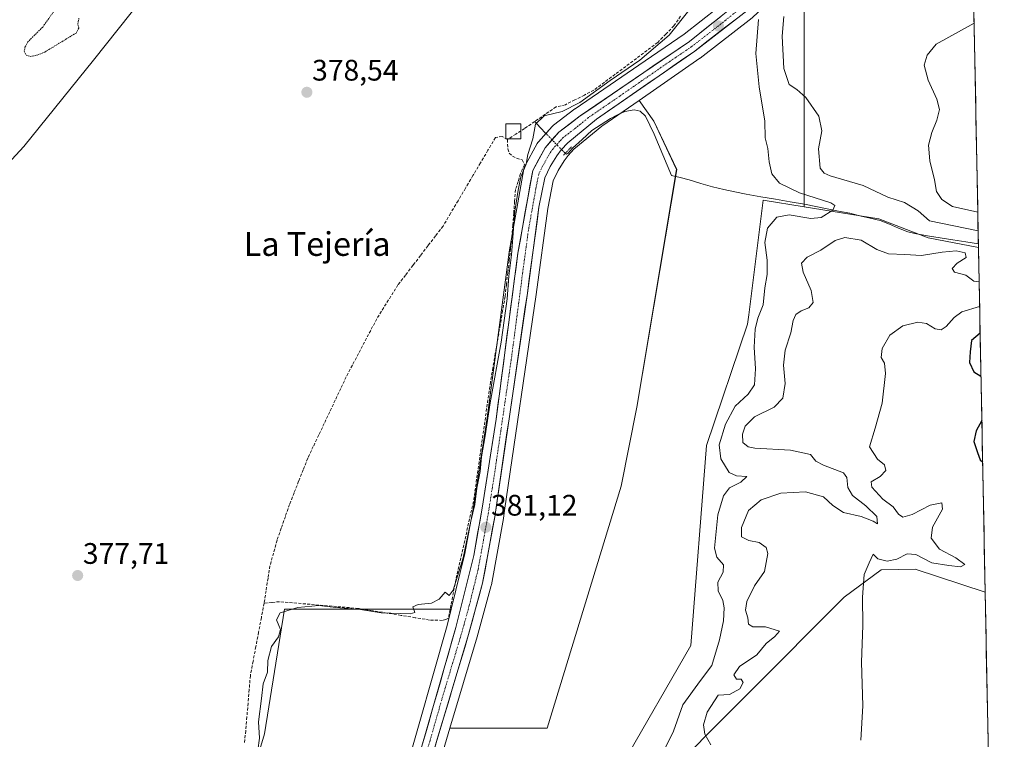
# Model space of a CAD drawing. Units: metres. Extents: x 631710 to 635188, y 4708860 to 4711239.
# Drawn here: x 634850 to 635182, y 4709506 to 4709748 of the extents above; entities that cross this region are included whole.
import ezdxf
from ezdxf.enums import TextEntityAlignment as Align

# ---------------------------------------------------------------- set-up
doc = ezdxf.new("R2010")
doc.units = ezdxf.units.M
doc.header["$MEASUREMENT"] = 0
for name, pattern in [('TRAZO_Y_PUNTO', [1, 0.5, -0.25, 0, -0.25]), ('TRAZOS', [0.75, 0.5, -0.25]), ('TRAZOS2', [0.375, 0.25, -0.125]), ('TRAZOSX2', [1.5, 1, -0.5])]:
    doc.linetypes.add(name, pattern=pattern)
for name, color, linetype, lineweight in [('Arbolado forestal CxS', 92, 'Continuous', 0), ('Carretera de calzada única', 19, 'Continuous', 13), ('Carretera de calzada única Cxs', 19, 'Continuous', 13), ('Carretera de calzada única eje', 19, 'TRAZO_Y_PUNTO', 0), ('Carátula', 7, 'Continuous', 5), ('Corriente artificial lineal', 5, 'TRAZOSX2', 13), ('Corriente natural lineal', 142, 'Continuous', 13), ('Corriente natural lineal oculto', 19, 'TRAZO_Y_PUNTO', 13), ('Cultivos herbáceos CxS', 92, 'Continuous', 0), ('Curva de nivel auxiliar', 36, 'TRAZOS', 0), ('Curva de nivel maestra', 36, 'Continuous', 30), ('Curva de nivel normal', 36, 'Continuous', 0), ('Edificación ligera', 1, 'Continuous', 0), ('Edificación ligera Cxs', 1, 'Continuous', 0), ('Municipio CxS', 142, 'Continuous', 0), ('Núcleo urbano CxS', 19, 'Continuous', 0), ('Puente lineal', 2, 'TRAZOS2', 0), ('Punto de cota en terreno', 7, 'Continuous', 0), ('Rótulo de punto de cota en terreno', 19, 'Continuous', 0), ('Suelo desnudo CxS', 43, 'Continuous', 0), ('Texto cartográfico', 19, 'Continuous', 0)]:
    doc.layers.add(name, color=color, linetype=linetype, lineweight=lineweight)
doc.styles.add('Arial', font='txt', dxfattribs={"height": 0.2})

# ---------------------------------------------------------------- blocks, each defined once
blk = doc.blocks.new('*U157')
at = {"layer": 'Cultivos herbáceos CxS', "color": 92, "linetype": 'Continuous', "lineweight": 0}
for points in [[(634943.53, 4709363.14, 385.4), (634951.29, 4709370.9, 384.86), (634951.47, 4709371.09, 384.86), (634951.77, 4709371.52, 384.85), (634958.15, 4709382.53, 384.53), (634958.37, 4709383, 384.48), (634958.46, 4709383.28, 384.45), (634964.94, 4709408.51, 383.4), (634965.35, 4709409.92, 383.42), (634966.22, 4709412.92, 383.47), (634975.17, 4709443.83, 382.6), (634991.04, 4709495.93, 381.93), (634995.04, 4709509.3, 382.13), (635027.9, 4709509.3, 381.54), (635052.8, 4709590.91, 382.27), (635058.1, 4709617.62, 381.99), (635071.54, 4709697.77, 382.66), (635063.87, 4709714.09, 381.86), (635058.87, 4709721.12, 381.54), (635079.37, 4709735.34, 382.16), (635079.5, 4709735.43, 382.16), (635097.01, 4709749.01, 385.76)], [(635114.54, 4709752.84, 390.97), (635114.54, 4709685.21, 385.16), (635100.7, 4709687.46, 384.09), (635095.83, 4709648.81, 384.85), (635095.43, 4709645.61, 384.95), (635081.65, 4709604.65, 384.19), (635076.27, 4709537.23, 383.96), (635053.32, 4709497.17, 383.72), (635063.58, 4709488.86, 384.09), (635128.01, 4709553.53, 394.64), (635140.51, 4709562.71, 395.64), (635151.94, 4709562.97, 396.64), (635175.57, 4709555.22, 399.44), (635175.61, 4709555.19, 399.45), (635177.58, 4709453.74, 396.03), (635164.17, 4709451.56, 394.23), (635167.26, 4709437.93, 394.85), (635178.19, 4709413.38, 397.19), (635178.36, 4709413.2, 397.2), (635182.06, 4709222.85, 406.29)]]:
    blk.add_polyline3d(points, dxfattribs=at)
blk = doc.blocks.new('*U165')
at = {"layer": 'Arbolado forestal CxS', "color": 92, "linetype": 'Continuous', "lineweight": 0}
blk.add_polyline3d([(634895.8571, 4709761.2391, 378.2447), (634874.8575, 4709734.6975, 378.4414), (634851.3769, 4709705.5557, 378.1966), (634821.5673, 4709673.3839, 378.163)], dxfattribs=at)
blk = doc.blocks.new('*U171')
at = {"layer": 'Arbolado forestal CxS', "color": 92, "linetype": 'Continuous', "lineweight": 0}
for points in [[(635027.9009, 4709509.3015, 381.5441), (634995.0427, 4709509.3017, 382.1291), (635004.2441, 4709540.0501, 381.0216), (635004.2643, 4709540.1205, 381.0204), (635008.9843, 4709557.4205, 381.1737), (635009.0413, 4709557.6707, 381.1697), (635013.1329, 4709580.0599, 381.0015), (635013.1487, 4709580.1575, 380.9999), (635013.5179, 4709582.6915, 380.9642), (635024.1509, 4709655.6733, 380.8358), (635028.0607, 4709684.6563, 380.8645), (635029.9201, 4709694.0017, 380.7019), (635031.5395, 4709697.4241, 380.718), (635033.6241, 4709700.7895, 380.8219), (635034.9059, 4709702.5629, 380.8294), (635036.8811, 4709704.6527, 380.8353), (635046.2809, 4709712.3851, 380.8529), (635058.8721, 4709721.1183, 381.5353), (635063.8655, 4709714.0879, 381.8567), (635071.5445, 4709697.7695, 382.6597), (635058.1043, 4709617.6181, 381.988), (635052.8013, 4709590.9133, 382.2671), (635027.9009, 4709509.3015, 381.5441)], [(634909.0981, 4709363.1993, 386.5947), (634899.9737, 4709368.4367, 387.2517), (634882.3931, 4709400.9277, 379.0163), (634877.4217, 4709399.2007, 378.0273), (634887.0485, 4709415.4135, 378.8413), (634893.8637, 4709425.6359, 378.1592), (634910.9015, 4709434.7225, 379.9578), (634919.9889, 4709465.3899, 380.1361), (634932.4839, 4709507.4157, 380.5698), (634939.2999, 4709549.4413, 380.3469), (634995.5153, 4709549.4409, 380.9289), (634994.1703, 4709543.9713, 380.9359), (634979.8023, 4709493.7683, 381.3735), (634957.1433, 4709419.0545, 382.7988), (634952.0977, 4709402.9679, 383.21), (634952.0509, 4709402.8029, 383.2184), (634948.2145, 4709387.5739, 383.883), (634942.5701, 4709377.8831, 384.4089), (634936.6533, 4709371.7549, 384.9494), (634930.7805, 4709368.2029, 385.4214), (634916.3231, 4709365.0095, 386.3685), (634916.2405, 4709364.9901, 386.3738), (634909.0981, 4709363.1993, 386.5947)]]:
    blk.add_polyline3d(points, close=True, dxfattribs=at)
blk = doc.blocks.new('*U196')
at = {"layer": 'Curva de nivel auxiliar', "color": 36, "linetype": 'TRAZOS', "lineweight": 0}
blk.add_polyline3d([(634863.64, 4709754.23, 377.5), (634857.69, 4709745.88, 377.5), (634852.7, 4709740.9, 377.5), (634851.82, 4709739.3, 377.5), (634851.47, 4709737.73, 377.5), (634852.07, 4709736.4, 377.5), (634853.45, 4709735.95, 377.5), (634855.89, 4709736.4, 377.5), (634858.39, 4709737.44, 377.5), (634868.95, 4709743.87, 377.5), (634869.85, 4709745.56, 377.5), (634869.53, 4709746.96, 377.5), (634869.95, 4709748.99, 377.5)], dxfattribs=at)
blk = doc.blocks.new('*U199')
at = {"layer": 'Curva de nivel normal', "color": 36, "linetype": 'Continuous', "lineweight": 0}
for points in [[(635173.1156, 4709683.4574, 395), (635164.64, 4709685.32, 395), (635161.02, 4709687.66, 395), (635159.23, 4709690.34, 395), (635158.53, 4709694.3, 395), (635156.92, 4709700.79, 395), (635156.53, 4709706.06, 395), (635157.59, 4709710.28, 395), (635159.35, 4709714.43, 395), (635160.16, 4709718.01, 395), (635159.33, 4709721.52, 395), (635156.34, 4709727.99, 395), (635155.07, 4709733.06, 395), (635156, 4709736.43, 395), (635159.1, 4709740.07, 395), (635171.8772, 4709747.2367, 395)], [(635133.62, 4709505.22, 395), (635134.37, 4709516.87, 395), (635133.9, 4709531.5, 395), (635134.31, 4709543.94, 395), (635134.25, 4709553.51, 395), (635134.61, 4709558.06, 395), (635134.75, 4709561.18, 395), (635136.44, 4709565.13, 395), (635137.85, 4709567.99, 395), (635139.35, 4709566.44, 395), (635142.58, 4709565.61, 395), (635145.77, 4709566.28, 395), (635149.25, 4709568.12, 395), (635152.25, 4709567.89, 395), (635157.59, 4709565.11, 395), (635163.3, 4709564.18, 395), (635167.29, 4709563.69, 395), (635168.79, 4709564.52, 395), (635165.68, 4709566.81, 395), (635160.25, 4709569.67, 395), (635157.43, 4709573.37, 395), (635157.82, 4709577.13, 395), (635161.26, 4709583.13, 395), (635161.03, 4709585.33, 395), (635157.02, 4709584.48, 395), (635150.99, 4709581.44, 395), (635147.79, 4709580.43, 395), (635146.39, 4709581.46, 395), (635144.61, 4709583.99, 395), (635141.14, 4709586.55, 395), (635137.4, 4709590.56, 395), (635137.2, 4709592.4, 395), (635140.24, 4709594.22, 395), (635142.15, 4709596.22, 395), (635141.61, 4709598.1, 395), (635139.24, 4709600.04, 395), (635136.56, 4709604.24, 395), (635138.52, 4709610.51, 395), (635140.9, 4709619, 395), (635141.95, 4709629.01, 395), (635141.62, 4709632.49, 395), (635140.55, 4709634.4, 395), (635140.84, 4709637.43, 395), (635143.49, 4709641.91, 395), (635147.86, 4709645.11, 395), (635152.91, 4709646.28, 395), (635155.81, 4709645.86, 395), (635158.73, 4709644.05, 395), (635160.78, 4709643.68, 395), (635162.46, 4709644.78, 395), (635165.15, 4709647.82, 395), (635167.7, 4709649.78, 395), (635173.7338, 4709651.6196, 395)]]:
    blk.add_polyline3d(points, dxfattribs=at)
blk = doc.blocks.new('*U206')
at = {"layer": 'Curva de nivel normal', "color": 36, "linetype": 'Continuous', "lineweight": 0}
blk.add_polyline3d([(634930.27, 4709501.81, 380), (634930.81, 4709505.96, 380), (634930.45, 4709511.38, 380), (634931.51, 4709519.28, 380), (634932.04, 4709524.22, 380), (634933.49, 4709528.16, 380), (634933.6, 4709532.17, 380), (634934.88, 4709536.86, 380), (634937.23, 4709540.06, 380), (634937.87, 4709542.55, 380), (634936.6, 4709545.89, 380), (634937.84, 4709548.2, 380), (634943.72, 4709549.95, 380), (634950.89, 4709550.65, 380), (634956.57, 4709549.95, 380), (634964.9, 4709549.31, 380), (634971.9, 4709548.2, 380), (634981.62, 4709547.88, 380), (634983.24, 4709548.29, 380), (634982.57, 4709550.18, 380), (634984.36, 4709550.97, 380), (634988.88, 4709551.47, 380), (634991.47, 4709552.78, 380), (634993.44, 4709555.23, 380), (634994.84, 4709554.1, 380), (634996.18, 4709555.81, 380), (634999.52, 4709566.76, 380), (635002.13, 4709579.11, 380), (635003.46, 4709584.71, 380), (635004.18, 4709590.23, 380), (635005.26, 4709595.89, 380), (635005.67, 4709600.82, 380), (635006.98, 4709607.96, 380), (635008.62, 4709619.04, 380), (635012.31, 4709639.57, 380), (635014.33, 4709654.12, 380), (635014.92, 4709661.76, 380), (635015.79, 4709669.02, 380), (635016.96, 4709683.7, 380), (635018.07, 4709690.83, 380), (635019, 4709695.32, 380), (635020.78, 4709699.58, 380), (635021.32, 4709702.86, 380), (635023.06, 4709708.12, 380), (635023.96, 4709713.1, 380), (635026.85, 4709715.94, 380), (635032.97, 4709717.36, 380), (635038.9, 4709720.39, 380), (635049.11, 4709727.83, 380), (635059.07, 4709734.73, 380), (635069.01, 4709743.12, 380), (635076.15, 4709752.04, 380)], dxfattribs=at)
blk = doc.blocks.new('*U211')
at = {"layer": 'Curva de nivel normal', "color": 36, "linetype": 'Continuous', "lineweight": 0}
for points in [[(635173.24, 4709677.09, 390), (635156.83, 4709680.44, 390), (635152.98, 4709683.81, 390), (635148.35, 4709686.63, 390), (635142.77, 4709688.5, 390), (635134.43, 4709692.37, 390), (635123.28, 4709695.65, 390), (635121.3, 4709696.55, 390), (635119.99, 4709698.21, 390), (635119.44, 4709704.84, 390), (635120.48, 4709710.9, 390), (635119.5, 4709715.82, 390), (635115.09, 4709722.08, 390), (635112.12, 4709724.77, 390), (635109.53, 4709726.51, 390), (635107.74, 4709731.84, 390), (635107.12, 4709742.86, 390), (635107.65, 4709749.41, 390)], [(635083.02, 4709503.62, 390), (635081.07, 4709507.31, 390), (635080.65, 4709510.41, 390), (635081.81, 4709514.68, 390), (635085.58, 4709520.44, 390), (635089.39, 4709520.67, 390), (635092.88, 4709522.56, 390), (635093.99, 4709524.72, 390), (635093.35, 4709525.76, 390), (635091.72, 4709525.86, 390), (635090.81, 4709527.26, 390), (635092.72, 4709530.06, 390), (635098.56, 4709534.02, 390), (635101.7, 4709537.85, 390), (635104.6, 4709540.22, 390), (635106.24, 4709542, 390), (635101.53, 4709543.5, 390), (635097.29, 4709543.51, 390), (635095.8, 4709544.42, 390), (635095.5, 4709546.47, 390), (635094.77, 4709549.08, 390), (635095.18, 4709552.04, 390), (635097.84, 4709557.29, 390), (635101.2, 4709562.11, 390), (635102.33, 4709568.22, 390), (635101.68, 4709570.24, 390), (635099.38, 4709571.98, 390), (635095.83, 4709572.58, 390), (635093.4, 4709573.85, 390), (635093.36, 4709577, 390), (635095.8, 4709582.75, 390), (635100.02, 4709586.28, 390), (635106.67, 4709588.54, 390), (635115.02, 4709589.07, 390), (635121.02, 4709587.38, 390), (635124.25, 4709584.39, 390), (635127.86, 4709582.06, 390), (635133.74, 4709580.72, 390), (635137.84, 4709579.15, 390), (635139.24, 4709578.22, 390), (635139.05, 4709580.72, 390), (635135.34, 4709584.35, 390), (635130.82, 4709587.82, 390), (635129.3, 4709590.52, 390), (635128.93, 4709593.88, 390), (635127.86, 4709595.5, 390), (635121.02, 4709597.99, 390), (635118.48, 4709599.4, 390), (635116.72, 4709601.67, 390), (635109.91, 4709603.07, 390), (635097.91, 4709603.73, 390), (635095.62, 4709604.21, 390), (635093.91, 4709605.66, 390), (635093.73, 4709608.46, 390), (635094.69, 4709611.21, 390), (635097.79, 4709614.29, 390), (635104.43, 4709617.57, 390), (635107.4, 4709620.7, 390), (635108.15, 4709625.54, 390), (635107.56, 4709631.76, 390), (635108.19, 4709636.89, 390), (635110.07, 4709642.72, 390), (635110.79, 4709646.88, 390), (635111.73, 4709648.86, 390), (635113.57, 4709650.14, 390), (635116.12, 4709651.14, 390), (635117.6, 4709652.91, 390), (635116.96, 4709656.95, 390), (635114.19, 4709663.22, 390), (635113.63, 4709666.23, 390), (635115.54, 4709668.23, 390), (635120.15, 4709670.6, 390), (635125, 4709673.83, 390), (635128.3, 4709674.88, 390), (635133.8, 4709673.92, 390), (635139.1, 4709670.76, 390), (635143, 4709669.32, 390), (635148.46, 4709669.11, 390), (635154.15, 4709668.77, 390), (635161.09, 4709669.96, 390), (635165.79, 4709670.42, 390), (635168.82, 4709669.72, 390), (635169.21, 4709668.16, 390), (635166.12, 4709666.21, 390), (635164.51, 4709664.36, 390), (635165.24, 4709663.16, 390), (635169.05, 4709662.19, 390), (635171.75, 4709660.11, 390), (635173.57, 4709659.87, 390)]]:
    blk.add_polyline3d(points, dxfattribs=at)
blk = doc.blocks.new('*U222')
at = {"layer": 'Curva de nivel maestra', "color": 36, "linetype": 'Continuous', "lineweight": 30}
for points in [[(635173.91, 4709642.63, 400), (635170.99, 4709640.06, 400), (635170.56, 4709636.28, 400), (635170.32, 4709632.63, 400), (635171.74, 4709629.53, 400), (635174.19, 4709628.09, 400)], [(635174.48, 4709613.06, 400), (635172.59, 4709609.64, 400), (635171.82, 4709606.06, 400), (635172.99, 4709602.32, 400), (635173.88, 4709599.84, 400), (635174.76, 4709598.99, 400)]]:
    blk.add_polyline3d(points, dxfattribs=at)
blk = doc.blocks.new('5PATER')
at = {"layer": 'Carátula', "linetype": 'Continuous', "lineweight": 5}
h = blk.add_hatch(color=250, dxfattribs=at)
edge = h.paths.add_edge_path()
edge.add_ellipse((0, 0.01), major_axis=(-1.33, -1.34), ratio=0.999422, start_angle=0, end_angle=360)

msp = doc.modelspace()

# ---------------------------------------------------------------- linework, layer by layer
at = {"layer": 'Arbolado forestal CxS', "color": 92, "linetype": 'Continuous', "lineweight": 0}
for points in [[(634750.75, 4709565.16, 375.84), (634750.26, 4709560.53, 375.89), (634742.94, 4709507.76, 376.83), (634727.91, 4709463.08, 375.96), (634720.33, 4709433.03, 376.9), (634720.25, 4709432.84, 376.89), (634758.08, 4709468.68, 377.52), (634784.45, 4709507.27, 377.51), (634793.73, 4709554.66, 377.47), (634806.43, 4709613.29, 377.72), (634817.78, 4709646.31, 377.63), (634821.57, 4709673.38, 378.16), (634851.38, 4709705.56, 378.2), (634874.86, 4709734.7, 378.44), (634895.86, 4709761.24, 378.24), (634971.28, 4709805.94, 379.2), (635000.1, 4709831.34, 379.08), (635021.58, 4709843.07, 379.37), (635064.07, 4709863.59, 379.35), (635092.57, 4709883.95, 379.36), (635117.79, 4709901.7, 379.69), (635144.16, 4709902.67, 388.24)], [(634750.75, 4709565.16, 375.84), (634750.26, 4709560.53, 375.89), (634742.94, 4709507.76, 376.83), (634727.91, 4709463.08, 375.96), (634720.33, 4709433.03, 376.9), (634720.25, 4709432.84, 376.89), (634758.08, 4709468.68, 377.52), (634784.45, 4709507.27, 377.51), (634793.73, 4709554.66, 377.47), (634806.43, 4709613.29, 377.72), (634817.78, 4709646.31, 377.63), (634821.57, 4709673.38, 378.16), (634851.38, 4709705.56, 378.2), (634874.86, 4709734.7, 378.44), (634895.86, 4709761.24, 378.24), (634971.28, 4709805.94, 379.2), (635000.1, 4709831.34, 379.08), (635021.58, 4709843.07, 379.37), (635064.07, 4709863.59, 379.35), (635092.57, 4709883.95, 379.36), (635117.79, 4709901.7, 379.69), (635144.16, 4709902.67, 388.24)], [(635113.79, 4709786.8, 386.74), (635103.38, 4709770.74, 385.44), (635091.22, 4709757.12, 384.36), (635074.12, 4709743.47, 382.78), (635058.79, 4709733.05, 381.76), (635037.33, 4709718.34, 380.97), (635037.22, 4709718.26, 380.97), (635029.96, 4709712.75, 380.91), (635029.84, 4709712.66, 380.92), (635029.53, 4709712.36, 380.93), (635024.9, 4709707.17, 380.91), (635024.69, 4709706.9, 380.9), (635024.5, 4709706.6, 380.9), (635020.34, 4709698.95, 380.67), (635020.16, 4709698.55, 380.7), (635020.03, 4709698.05, 380.75), (635015.04, 4709670.07, 380.35), (635015.02, 4709669.94, 380.35), (635007.65, 4709614.02, 380.83), (635002.99, 4709583.99, 380.84), (635000.13, 4709568.23, 380.72), (634995.52, 4709549.44, 380.93)], [(634821.57, 4709673.38, 378.16), (634851.38, 4709705.56, 378.2), (634874.86, 4709734.7, 378.44), (634895.86, 4709761.24, 378.24)], [(635091.22, 4709757.12, 384.36), (635074.12, 4709743.47, 382.78), (635058.79, 4709733.05, 381.76), (635037.33, 4709718.34, 380.97), (635037.22, 4709718.26, 380.97), (635029.96, 4709712.75, 380.91), (635029.84, 4709712.66, 380.92), (635029.53, 4709712.36, 380.93), (635024.9, 4709707.17, 380.91), (635024.69, 4709706.9, 380.9), (635024.5, 4709706.6, 380.9), (635020.34, 4709698.95, 380.67), (635020.16, 4709698.55, 380.7), (635020.03, 4709698.05, 380.75), (635015.04, 4709670.07, 380.35), (635015.02, 4709669.94, 380.35), (635007.65, 4709614.02, 380.83), (635002.99, 4709583.99, 380.84), (635000.13, 4709568.23, 380.72), (634995.52, 4709549.44, 380.93), (634939.3, 4709549.44, 380.35), (634932.48, 4709507.42, 380.57), (634919.99, 4709465.39, 380.14)], [(635058.87, 4709721.12, 381.54), (635046.28, 4709712.39, 380.85), (635036.88, 4709704.65, 380.84), (635034.91, 4709702.56, 380.83), (635033.62, 4709700.79, 380.82), (635031.54, 4709697.42, 380.72), (635029.92, 4709694, 380.7), (635028.06, 4709684.66, 380.86), (635024.15, 4709655.67, 380.84), (635013.52, 4709582.69, 380.96), (635013.15, 4709580.16, 381), (635013.13, 4709580.06, 381), (635009.04, 4709557.67, 381.17), (635008.98, 4709557.42, 381.17), (635004.26, 4709540.12, 381.02), (635004.24, 4709540.05, 381.02), (634995.04, 4709509.3, 382.13)], [(634995.04, 4709509.3, 382.13), (635027.9, 4709509.3, 381.54), (635052.8, 4709590.91, 382.27), (635058.1, 4709617.62, 381.99), (635071.54, 4709697.77, 382.66), (635063.87, 4709714.09, 381.86), (635058.87, 4709721.12, 381.54)], [(634995.52, 4709549.44, 380.93), (634939.3, 4709549.44, 380.35), (634932.48, 4709507.42, 380.57), (634919.99, 4709465.39, 380.14), (634910.9, 4709434.72, 379.96), (634893.86, 4709425.64, 378.16), (634887.05, 4709415.41, 378.84), (634877.42, 4709399.2, 378.03)], [(634995.52, 4709549.44, 380.93), (634939.3, 4709549.44, 380.35), (634932.48, 4709507.42, 380.57), (634919.99, 4709465.39, 380.14), (634910.9, 4709434.72, 379.96), (634893.86, 4709425.64, 378.16), (634887.05, 4709415.41, 378.84), (634877.42, 4709399.2, 378.03)], [(634995.52, 4709549.44, 380.93), (634994.17, 4709543.97, 380.94), (634979.8, 4709493.77, 381.37), (634957.14, 4709419.05, 382.8), (634952.1, 4709402.97, 383.21), (634952.05, 4709402.8, 383.22), (634948.21, 4709387.57, 383.88), (634942.57, 4709377.88, 384.41), (634936.65, 4709371.75, 384.95), (634930.78, 4709368.2, 385.42), (634916.32, 4709365.01, 386.37), (634916.24, 4709364.99, 386.37), (634909.1, 4709363.2, 386.59)]]:
    msp.add_polyline3d(points, dxfattribs=at)
at = {"layer": 'Carretera de calzada única', "color": 19, "linetype": 'Continuous', "lineweight": 13}
for points in [[(635170.04, 4709841.61), (635140.88, 4709819.48), (635130.06, 4709808.08), (635121.31, 4709794.15), (635116.53, 4709785.52), (635105.77, 4709768.91), (635093.29, 4709754.93), (635075.9, 4709741.05), (635060.48, 4709730.57), (635039.03, 4709715.87), (635031.77, 4709710.36), (635027.14, 4709705.17), (635022.98, 4709697.52), (635017.99, 4709669.55), (635010.62, 4709613.59), (635005.95, 4709583.49), (635003.07, 4709567.6), (634997.07, 4709543.2), (634982.68, 4709492.92), (634960.01, 4709418.17), (634954.96, 4709402.07), (634951.02, 4709386.43), (634944.98, 4709376.06), (634938.54, 4709369.39)], [(634963.34, 4709413.75), (634972.29, 4709444.68), (634988.17, 4709496.8), (635001.37, 4709540.91), (635006.09, 4709558.21), (635010.18, 4709580.59), (635021.18, 4709656.09), (635025.1, 4709685.15), (635027.05, 4709694.95), (635028.9, 4709698.86), (635031.13, 4709702.46), (635032.59, 4709704.48), (635034.83, 4709706.85), (635044.47, 4709714.78), (635077.66, 4709737.8), (635095.17, 4709751.38), (635101.26, 4709757.02), (635117.78, 4709778.72), (635125.52, 4709791.43), (635133.51, 4709805.5), (635149.1, 4709820.52), (635170.16, 4709835.63)]]:
    msp.add_lwpolyline(points, dxfattribs=at)
at = {"layer": 'Carretera de calzada única Cxs', "color": 19, "linetype": 'Continuous', "lineweight": 13}
for points in [[(634985.3, 4709502.06, 381.18), (634986.6, 4709506.63, 381.14), (634987.91, 4709511.2, 380.93), (634989.22, 4709515.77, 380.97), (634990.53, 4709520.35, 381.05), (634991.84, 4709524.92, 380.94), (634993.15, 4709529.49, 380.82), (634994.45, 4709534.06, 380.96), (634995.76, 4709538.63, 381.08), (634997.07, 4709543.2, 380.95), (634998.07, 4709547.27, 380.97), (634999.07, 4709551.33, 380.78), (635000.07, 4709555.4, 380.76), (635001.07, 4709559.47, 380.86), (635002.07, 4709563.53, 380.76), (635003.07, 4709567.6, 380.62), (635003.79, 4709571.57, 380.53), (635004.51, 4709575.55, 380.56), (635005.23, 4709579.52, 380.67), (635005.95, 4709583.49, 380.74), (635006.62, 4709587.79, 380.86), (635007.28, 4709592.09, 380.82), (635007.95, 4709596.39, 380.69), (635008.62, 4709600.69, 380.56), (635009.29, 4709604.99, 380.49), (635009.95, 4709609.29, 380.53), (635010.62, 4709613.59, 380.67), (635011.23, 4709618.25, 380.77), (635011.85, 4709622.92, 380.72), (635012.46, 4709627.58, 380.5), (635013.08, 4709632.24, 380.38), (635013.69, 4709636.91, 380.31), (635014.31, 4709641.57, 380.3), (635014.92, 4709646.23, 380.39), (635015.53, 4709650.9, 380.5), (635016.15, 4709655.56, 380.58), (635016.76, 4709660.22, 380.43), (635017.38, 4709664.89, 380.2), (635017.99, 4709669.55, 380.18), (635018.82, 4709674.21, 380.25), (635019.65, 4709678.87, 380.33), (635020.49, 4709683.54, 380.5), (635021.32, 4709688.2, 380.71), (635022.15, 4709692.86, 380.82), (635022.98, 4709697.52, 380.4), (635025.06, 4709701.35, 380.6), (635027.14, 4709705.17, 380.83), (635029.46, 4709707.77, 380.81), (635031.77, 4709710.36, 380.84), (635035.4, 4709713.12, 380.91), (635039.03, 4709715.87, 380.69), (635042.61, 4709718.32, 381.01), (635046.18, 4709720.77, 381.14), (635049.76, 4709723.22, 381.34), (635053.33, 4709725.67, 381.15), (635056.91, 4709728.12, 381.63), (635060.48, 4709730.57, 381.6), (635064.34, 4709733.19, 381.92), (635068.19, 4709735.81, 381.86), (635072.05, 4709738.43, 382.41), (635075.9, 4709741.05, 382.66), (635079.38, 4709743.83, 383), (635082.86, 4709746.6, 383.15), (635086.33, 4709749.38, 383.57)], [(635091.67, 4709748.66, 383.96), (635088.17, 4709745.95, 383.48), (635084.66, 4709743.23, 383.3), (635081.16, 4709740.52, 382.8), (635077.66, 4709737.8, 382.67), (635073.97, 4709735.24, 382.32), (635070.28, 4709732.68, 382.24), (635066.6, 4709730.13, 381.97), (635062.91, 4709727.57, 381.86), (635059.22, 4709725.01, 381.64), (635055.53, 4709722.45, 381.43), (635051.85, 4709719.9, 381.2), (635048.16, 4709717.34, 381.13), (635044.47, 4709714.78, 381), (635041.26, 4709712.14, 380.9), (635038.04, 4709709.49, 380.8), (635034.83, 4709706.85, 380.77), (635032.59, 4709704.48, 380.69), (635031.13, 4709702.46, 380.59), (635028.9, 4709698.86, 380.56), (635027.05, 4709694.95, 380.55), (635026.08, 4709690.05, 380.43), (635025.1, 4709685.15, 380.42), (635024.45, 4709680.31, 380.49), (635023.79, 4709675.46, 380.56), (635023.14, 4709670.62, 380.63), (635022.49, 4709665.78, 380.65), (635021.83, 4709660.93, 380.65), (635021.18, 4709656.09, 380.63), (635020.49, 4709651.37, 380.63), (635019.81, 4709646.65, 380.66), (635019.12, 4709641.93, 380.72), (635018.43, 4709637.22, 380.79), (635017.74, 4709632.5, 380.79), (635017.06, 4709627.78, 380.8), (635016.37, 4709623.06, 380.82), (635015.68, 4709618.34, 380.65), (635014.99, 4709613.62, 380.75), (635014.31, 4709608.9, 380.85), (635013.62, 4709604.18, 380.88), (635012.93, 4709599.47, 380.97), (635012.24, 4709594.75, 380.95), (635011.56, 4709590.03, 380.88), (635010.87, 4709585.31, 380.94), (635010.18, 4709580.59, 380.94), (635009.36, 4709576.11, 380.91), (635008.54, 4709571.64, 380.99), (635007.73, 4709567.16, 381.08), (635006.91, 4709562.69, 381.03), (635006.09, 4709558.21, 380.9), (635004.91, 4709553.89, 380.83), (635003.73, 4709549.56, 380.99), (635002.55, 4709545.24, 380.93), (635001.37, 4709540.91, 380.67), (635000.05, 4709536.5, 380.78), (634998.73, 4709532.09, 381.01), (634997.41, 4709527.68, 381.03), (634996.09, 4709523.27, 380.8), (634994.77, 4709518.86, 380.89), (634993.45, 4709514.44, 381.12), (634992.13, 4709510.03, 381.18), (634990.81, 4709505.62, 381.14), (634989.49, 4709501.21, 381.29)]]:
    msp.add_polyline3d(points, dxfattribs=at)
at = {"layer": 'Carretera de calzada única eje', "color": 19, "linetype": 'TRAZO_Y_PUNTO', "lineweight": 0}
msp.add_lwpolyline([(635094.23, 4709753.15), (635085.54, 4709746.21), (635076.78, 4709739.42), (635069.07, 4709734.18), (635052.47, 4709722.67), (635041.75, 4709715.32), (635036.93, 4709711.36), (635033.3, 4709708.6), (635032.18, 4709707.42), (635029.86, 4709704.82), (635029.13, 4709703.81), (635028.02, 4709702.01), (635025.94, 4709698.19), (635025.01, 4709696.23), (635024.04, 4709691.33), (635021.54, 4709677.35), (635019.58, 4709662.82), (635015.9, 4709634.84), (635010.4, 4709597.09), (635008.06, 4709582.04), (635006.63, 4709574.09), (635004.58, 4709562.9), (635001.58, 4709550.7), (634999.22, 4709542.05), (634992.62, 4709520), (634985.42, 4709494.86)], dxfattribs=at)
at = {"layer": 'Corriente artificial lineal', "color": 5, "linetype": 'TRAZOSX2', "lineweight": 13}
for points in [[(635072.88, 4709749.53, 379.73), (635070.63, 4709746.3, 379.67), (635067.89, 4709743.49, 379.46), (635065.14, 4709740.68, 379.91), (635061.55, 4709737.99, 379.5), (635057.96, 4709735.31, 379.92), (635054.37, 4709732.62, 379.8), (635050.77, 4709729.93, 379.81), (635047.18, 4709727.25, 379.89), (635043.59, 4709724.56, 379.93), (635040.4, 4709722.93, 379.47), (635037.21, 4709721.31, 379.54), (635034.02, 4709719.68, 379.49), (635030.88, 4709718.92, 379.35), (635027.27, 4709716.46, 379.84), (635023.65, 4709714, 379.82)], [(635023.65, 4709714, 379.82), (635020.24, 4709711.67, 379.6), (635017.34, 4709709.78, 379.72), (635014.44, 4709707.89, 379.74)], [(635014.44, 4709707.89, 379.74), (635012.68, 4709708.99, 379.66), (635010.42, 4709708.58, 379.48), (635007.89, 4709704.32, 379.16), (635005.37, 4709700.05, 379.3), (635002.84, 4709695.79, 379.13), (635000.32, 4709691.52, 379.09), (634997.79, 4709687.26, 379.01), (634995.27, 4709682.99, 379.07), (634992.74, 4709678.73, 379.07), (634990.21, 4709675.42, 379.18), (634987.67, 4709672.11, 379.09), (634985.14, 4709668.8, 379.03), (634982.61, 4709665.48, 379.04), (634980.07, 4709662.17, 379.01), (634977.54, 4709658.86, 378.8), (634975.16, 4709655.05, 379.1), (634972.77, 4709651.24, 378.7), (634970.39, 4709647.43, 378.53), (634968.33, 4709643.51, 378.72), (634966.27, 4709639.59, 378.64), (634964.21, 4709635.67, 378.83), (634962.15, 4709631.75, 378.56), (634960.09, 4709627.83, 378.56), (634958.23, 4709623.91, 378.68), (634956.38, 4709619.98, 378.51), (634954.52, 4709616.06, 378.84), (634952.67, 4709612.14, 378.74), (634950.81, 4709608.22, 378.65), (634948.96, 4709604.29, 378.78), (634947.1, 4709600.37, 378.54), (634945.57, 4709596.48, 378.71), (634944.03, 4709592.59, 378.77), (634942.5, 4709588.7, 378.47), (634940.96, 4709584.81, 378.76), (634939.56, 4709580.76, 378.81), (634938.15, 4709576.72, 378.57), (634936.75, 4709572.67, 378.28), (634935.56, 4709568.37, 378.57), (634934.36, 4709564.06, 378.78), (634933.7, 4709559.87, 378.59), (634933.04, 4709555.67, 378.07), (634932.38, 4709551.48, 377.92)], [(635014.44, 4709707.89, 379.74), (635014.59, 4709704.74, 379.8), (635015.04, 4709703.33, 379.82), (635016.14, 4709702.32, 379.82), (635017.57, 4709701.59, 379.87), (635019.41, 4709701.05, 379.97), (635020.2, 4709699.37, 380.06), (635018.88, 4709696.43, 380.13), (635018.04, 4709693.73, 380.14), (635017.19, 4709691.03, 379.92), (635016.88, 4709687.04, 379.81), (635016.58, 4709683.06, 379.77), (635016.27, 4709679.07, 379.78), (635015.96, 4709675.08, 379.87), (635015.5, 4709671.06, 379.91), (635015.05, 4709667.04, 379.94), (635014.59, 4709663.01, 379.99), (635014.14, 4709658.99, 380.14), (635013.68, 4709654.97, 380.06), (635012.85, 4709650.15, 379.89), (635012.03, 4709645.33, 379.7), (635011.2, 4709640.51, 379.72), (635010.37, 4709635.69, 379.92), (635009.55, 4709630.87, 380.03), (635008.72, 4709626.05, 380.05), (635008.09, 4709621.58, 380), (635007.45, 4709617.11, 379.87), (635006.82, 4709612.63, 379.75), (635006.19, 4709608.16, 379.71), (635005.55, 4709603.69, 379.92), (635004.92, 4709599.22, 380.15), (635004.29, 4709594.74, 380.27), (635003.65, 4709590.27, 380.23), (635003.02, 4709585.8, 380.04), (635002.03, 4709581.4, 379.74), (635001.04, 4709577, 379.68), (635000.05, 4709572.61, 379.85), (634999.06, 4709568.21, 380.01), (634998.07, 4709563.81, 380), (634997.08, 4709559.41, 379.96), (634996.24, 4709555.09, 379.93), (634995.41, 4709550.77, 380.35), (634994.57, 4709546.45, 380.66), (634993.73, 4709545.97, 380.59), (634992.51, 4709545.66, 380.48), (634988.17, 4709545.78, 380.31), (634983.37, 4709546.56, 380.16), (634978.57, 4709547.34, 380.02), (634973.77, 4709548.13, 379.92), (634968.97, 4709548.91, 379.88), (634964.17, 4709549.69, 380), (634959.74, 4709550.07, 380.08), (634955.3, 4709550.44, 380.04), (634950.87, 4709550.82, 380.16), (634946.43, 4709551.2, 380.13), (634942, 4709551.57, 379.91), (634937.56, 4709551.95, 379.09), (634934.97, 4709551.72, 378.57), (634932.38, 4709551.48, 377.92)], [(634932.38, 4709551.48, 377.92), (634931.45, 4709546.58, 377.7), (634930.53, 4709541.69, 377.75), (634929.6, 4709536.79, 377.99), (634928.68, 4709531.9, 378.13), (634927.75, 4709527, 378.07), (634927.36, 4709522.35, 378.06), (634926.97, 4709517.71, 377.91), (634926.58, 4709513.06, 378.01), (634926.19, 4709508.41, 377.99), (634925.73, 4709504.33, 378.03)]]:
    msp.add_polyline3d(points, dxfattribs=at)
at = {"layer": 'Corriente natural lineal', "color": 142, "linetype": 'Continuous', "lineweight": 13}
for points in [[(635173.32, 4709672.74, 387.73), (635173.32, 4709672.74, 387.73), (635169.04, 4709673.42, 387.44), (635164.75, 4709674.11, 387.44), (635160.47, 4709674.79, 387.22), (635156.18, 4709675.48, 386.93), (635151.9, 4709676.16, 386.38), (635149.51, 4709676.77, 386.29), (635146.42, 4709678.05, 385.89), (635143.32, 4709679.32, 385.65), (635140.23, 4709680.6, 385.69), (635136.8, 4709681.41, 385.87), (635133.38, 4709682.21, 385.7), (635129.95, 4709683.02, 385.36), (635126.14, 4709683.8, 385.05), (635122.33, 4709684.57, 384.88), (635118.51, 4709685.35, 384.75), (635114.7, 4709686.12, 384.62), (635109.78, 4709686.95, 384.41), (635104.85, 4709687.79, 384.01), (635099.93, 4709688.62, 383.56), (635095, 4709689.45, 383.24), (635091.21, 4709690.28, 383.04), (635087.41, 4709691.11, 382.87), (635083.62, 4709691.94, 382.77), (635079.67, 4709693.13, 382.67), (635075.72, 4709694.32, 382.49), (635072.74, 4709695.07, 382.37), (635069.76, 4709695.82, 381.83), (635068.31, 4709699.29, 381.47), (635066.86, 4709702.77, 381.21), (635065.4, 4709706.24, 381.34), (635063.95, 4709709.71, 381.34), (635062.51, 4709712.75, 381.25), (635061.07, 4709715.79, 381.27), (635059.26, 4709717.49, 381.24), (635057.21, 4709717.98, 381.09), (635054.04, 4709717.4, 381.03), (635051.61, 4709716.24, 381.02), (635049.18, 4709715.07, 381.01), (635046.04, 4709713.01, 380.96), (635042.9, 4709710.95, 380.88), (635039.68, 4709707.98, 380.78), (635036.45, 4709705.02, 380.75), (635034.79, 4709703.26, 380.7), (635034.36, 4709703.03, 380.69), (635034.03, 4709703.32, 380.68)], [(635027.45, 4709710.01, 380.63), (635025.55, 4709712, 380.26), (635023.65, 4709714, 379.82)]]:
    msp.add_polyline3d(points, dxfattribs=at)
at = {"layer": 'Corriente natural lineal oculto', "color": 19, "linetype": 'TRAZO_Y_PUNTO', "lineweight": 13}
msp.add_polyline3d([(635034.03, 4709703.32, 380.68), (635033.11, 4709704.09, 380.68), (635030.28, 4709707.05, 380.81), (635027.45, 4709710.01, 380.63)], dxfattribs=at)
at = {"layer": 'Cultivos herbáceos CxS', "color": 92, "linetype": 'Continuous', "lineweight": 0}
msp.add_polyline3d([(635173.31, 4709671.52, 388.14), (635156.37, 4709674.76, 388.36), (635139.76, 4709681.11, 386.22), (635114.54, 4709685.21, 385.16), (635114.54, 4709752.84, 390.97), (635137.06, 4709779.45, 391.31), (635141.83, 4709789.01, 391.27), (635139.1, 4709797.88, 391.1), (635138.17, 4709805.82, 390.38), (635151.03, 4709818.21, 390.22), (635170.23, 4709831.99, 390.76), (635173.35, 4709671.54, 388.14), (635173.31, 4709671.52, 388.14)], close=True, dxfattribs=at)
for points in [[(635170.23, 4709831.99, 390.76), (635173.35, 4709671.54, 388.14)], [(635138.17, 4709805.82, 390.38), (635135.9, 4709803.64, 390.6), (635128.12, 4709789.94, 390.91), (635128.08, 4709789.87, 390.92), (635120.34, 4709777.16, 389.83), (635120.17, 4709776.9, 389.82), (635103.65, 4709755.2, 388.17), (635103.56, 4709755.09, 388.13), (635103.3, 4709754.82, 388), (635097.21, 4709749.18, 385.82), (635097.1, 4709749.08, 385.78), (635097.01, 4709749.01, 385.76), (635079.5, 4709735.43, 382.16), (635079.37, 4709735.34, 382.16), (635058.87, 4709721.12, 381.54)], [(635138.17, 4709805.82, 390.38), (635139.1, 4709797.88, 391.1), (635141.83, 4709789.01, 391.27), (635137.06, 4709779.45, 391.31), (635114.54, 4709752.84, 390.97), (635114.54, 4709685.21, 385.16)], [(635138.17, 4709805.82, 390.38), (635139.1, 4709797.88, 391.1), (635141.83, 4709789.01, 391.27), (635137.06, 4709779.45, 391.31), (635114.54, 4709752.84, 390.97), (635114.54, 4709685.21, 385.16)], [(634995.04, 4709509.3, 382.13), (635027.9, 4709509.3, 381.54), (635052.8, 4709590.91, 382.27), (635058.1, 4709617.62, 381.99), (635071.54, 4709697.77, 382.66), (635063.87, 4709714.09, 381.86), (635058.87, 4709721.12, 381.54)], [(635114.54, 4709685.21, 385.16), (635100.7, 4709687.46, 384.09), (635095.83, 4709648.81, 384.85), (635095.43, 4709645.61, 384.95), (635081.65, 4709604.65, 384.19), (635076.27, 4709537.23, 383.96), (635053.32, 4709497.17, 383.72), (635063.58, 4709488.86, 384.09), (635128.01, 4709553.53, 394.64), (635140.51, 4709562.71, 395.64), (635151.94, 4709562.97, 396.64), (635175.57, 4709555.22, 399.44), (635175.61, 4709555.19, 399.45)], [(635114.54, 4709685.21, 385.16), (635139.76, 4709681.11, 386.22), (635156.37, 4709674.76, 388.36), (635173.31, 4709671.52, 388.14), (635173.35, 4709671.54, 388.14)], [(635175.61, 4709555.19, 399.45), (635177.58, 4709453.74, 396.03)], [(634995.04, 4709509.3, 382.13), (634991.04, 4709495.93, 381.93), (634975.17, 4709443.83, 382.6), (634966.22, 4709412.92, 383.47), (634965.35, 4709409.92, 383.42), (634964.94, 4709408.51, 383.4), (634958.46, 4709383.28, 384.45), (634958.37, 4709383, 384.48), (634958.15, 4709382.53, 384.53), (634951.77, 4709371.52, 384.85), (634951.47, 4709371.09, 384.86), (634951.29, 4709370.9, 384.86), (634943.53, 4709363.14, 385.4)]]:
    msp.add_polyline3d(points, dxfattribs=at)
at = {"layer": 'Curva de nivel normal', "color": 36, "linetype": 'Continuous', "lineweight": 0}
msp.add_polyline3d([(635099.12, 4709748.48, 385), (635098.26, 4709737, 385), (635099.37, 4709725.69, 385), (635101.32, 4709714.16, 385), (635101.4, 4709708.47, 385), (635102.35, 4709704.94, 385), (635102.74, 4709700.39, 385), (635103.68, 4709696.34, 385), (635106.23, 4709693.23, 385), (635113, 4709689.92, 385), (635123.49, 4709686.52, 385), (635124.93, 4709685.64, 385), (635124.27, 4709684.06, 385), (635120.27, 4709681.66, 385), (635116.84, 4709681.32, 385), (635109.46, 4709682.48, 385), (635105.35, 4709681.77, 385), (635102.13, 4709677.97, 385), (635101.24, 4709673.18, 385), (635102.05, 4709667.24, 385), (635102.11, 4709662.34, 385), (635101.3, 4709657.83, 385), (635100.74, 4709652.15, 385), (635098.96, 4709647.61, 385), (635097.98, 4709643.96, 385), (635097.66, 4709637.83, 385), (635098.18, 4709630.59, 385), (635097.75, 4709625.14, 385), (635095.65, 4709621.96, 385), (635091.26, 4709617.9, 385), (635087.97, 4709611.9, 385), (635085.86, 4709604.94, 385), (635086.41, 4709600.16, 385), (635089.3, 4709595.56, 385), (635091.73, 4709594.41, 385), (635095.22, 4709594.19, 385), (635093.14, 4709592.26, 385), (635089.33, 4709590.34, 385), (635087.32, 4709587.68, 385), (635085.4, 4709581.27, 385), (635084.33, 4709569.97, 385), (635085.1, 4709567.02, 385), (635087.29, 4709564.4, 385), (635087.2, 4709561.89, 385), (635085.46, 4709558.5, 385), (635085.59, 4709555.66, 385), (635087.12, 4709552.41, 385), (635087.62, 4709549.85, 385), (635087.32, 4709545.49, 385), (635085.98, 4709539.06, 385), (635083.42, 4709530.42, 385), (635079.61, 4709525.39, 385), (635073.58, 4709517.21, 385), (635070.49, 4709508.22, 385), (635067.84, 4709503.02, 385)], dxfattribs=at)
at = {"layer": 'Edificación ligera', "color": 1, "linetype": 'Continuous', "lineweight": 0}
msp.add_polyline3d([(635018.96, 4709708.19, 379.77), (635013.96, 4709708.19, 379.73), (635013.96, 4709713.19, 379.5), (635018.96, 4709713.19, 379.54), (635018.96, 4709708.19, 379.77)], dxfattribs=at)
at = {"layer": 'Edificación ligera Cxs', "color": 1, "linetype": 'Continuous', "lineweight": 0}
msp.add_polyline3d([(635018.96, 4709708.19, 379.77), (635013.96, 4709708.19, 379.73), (635013.96, 4709713.19, 379.5), (635018.96, 4709713.19, 379.54), (635018.96, 4709708.19, 379.77)], close=True, dxfattribs=at)
at = {"layer": 'Municipio CxS', "color": 142, "linetype": 'Continuous', "lineweight": 0}
msp.add_polyline3d([(635171.82, 4709750.09, 394.62), (635171.92, 4709745.09, 395.23), (635172.02, 4709740.1, 395.81), (635172.11, 4709735.1, 396.31), (635172.21, 4709730.1, 396.59), (635172.31, 4709725.11, 396.56), (635172.4, 4709720.11, 396.41), (635172.5, 4709715.11, 396.37), (635172.6, 4709710.12, 396.57), (635172.7, 4709705.12, 396.88), (635172.79, 4709700.12, 397), (635172.89, 4709695.13, 396.91), (635172.99, 4709690.13, 396.77), (635173.08, 4709685.13, 395.49), (635173.18, 4709680.14, 391.93), (635173.28, 4709675.14, 388.58), (635173.37, 4709670.15, 388.09), (635173.47, 4709665.15, 388.85), (635173.57, 4709660.15, 390.37), (635173.67, 4709655.16, 392.7), (635173.76, 4709650.16, 395.77), (635173.86, 4709645.16, 398.41), (635173.96, 4709640.17, 400.28), (635174.05, 4709635.17, 400.84), (635174.15, 4709630.17, 400.15), (635174.25, 4709625.18, 399.16), (635174.34, 4709620.18, 399.22), (635174.44, 4709615.18, 399.78), (635174.54, 4709610.19, 400.14), (635174.64, 4709605.19, 400.11), (635174.73, 4709600.19, 399.92), (635174.83, 4709595.2, 399.26), (635174.93, 4709590.2, 398.14), (635175.02, 4709585.21, 398.08), (635175.12, 4709580.21, 399.18), (635175.22, 4709575.21, 399.63), (635175.31, 4709570.22, 399.2), (635175.41, 4709565.22, 397.24), (635175.51, 4709560.22, 397.77), (635175.61, 4709555.23, 398.86), (635175.7, 4709550.23, 398.91), (635175.8, 4709545.23, 398.8), (635175.9, 4709540.24, 398.77), (635175.99, 4709535.24, 398.72), (635176.09, 4709530.24, 398.68), (635176.19, 4709525.25, 398.64), (635176.28, 4709520.25, 398.62), (635176.38, 4709515.25, 398.63), (635176.48, 4709510.26, 398.62), (635176.58, 4709505.26, 398.6)], dxfattribs=at)
at = {"layer": 'Núcleo urbano CxS', "color": 19, "linetype": 'Continuous', "lineweight": 0}
for points in [[(635138.17, 4709805.82, 390.38), (635135.9, 4709803.64, 390.6), (635128.12, 4709789.94, 390.91), (635128.08, 4709789.87, 390.92), (635120.34, 4709777.16, 389.83), (635120.17, 4709776.9, 389.82), (635103.65, 4709755.2, 388.17), (635103.56, 4709755.09, 388.13), (635103.3, 4709754.82, 388), (635097.21, 4709749.18, 385.82), (635097.1, 4709749.08, 385.78), (635097.01, 4709749.01, 385.76), (635079.5, 4709735.43, 382.16), (635079.37, 4709735.34, 382.16), (635058.87, 4709721.12, 381.54)], [(635113.79, 4709786.8, 386.74), (635103.38, 4709770.74, 385.44), (635091.22, 4709757.12, 384.36), (635074.12, 4709743.47, 382.78), (635058.79, 4709733.05, 381.76), (635037.33, 4709718.34, 380.97), (635037.22, 4709718.26, 380.97), (635029.96, 4709712.75, 380.91), (635029.84, 4709712.66, 380.92), (635029.53, 4709712.36, 380.93), (635024.9, 4709707.17, 380.91), (635024.69, 4709706.9, 380.9), (635024.5, 4709706.6, 380.9), (635020.34, 4709698.95, 380.67), (635020.16, 4709698.55, 380.7), (635020.03, 4709698.05, 380.75), (635015.04, 4709670.07, 380.35), (635015.02, 4709669.94, 380.35), (635007.65, 4709614.02, 380.83), (635002.99, 4709583.99, 380.84), (635000.13, 4709568.23, 380.72), (634995.52, 4709549.44, 380.93)], [(634979.8, 4709493.77, 381.37), (634994.17, 4709543.97, 380.94), (634995.52, 4709549.44, 380.93), (635000.13, 4709568.23, 380.72), (635002.99, 4709583.99, 380.84), (635007.65, 4709614.02, 380.83), (635015.02, 4709669.94, 380.35), (635015.04, 4709670.07, 380.35), (635020.03, 4709698.05, 380.75), (635020.16, 4709698.55, 380.7), (635020.34, 4709698.95, 380.67), (635024.5, 4709706.6, 380.9), (635024.69, 4709706.9, 380.9), (635024.9, 4709707.17, 380.91), (635029.53, 4709712.36, 380.93), (635029.84, 4709712.66, 380.92), (635029.96, 4709712.75, 380.91), (635037.22, 4709718.26, 380.97), (635037.33, 4709718.34, 380.97), (635058.79, 4709733.05, 381.76), (635074.12, 4709743.47, 382.78), (635091.22, 4709757.12, 384.36)], [(635097.01, 4709749.01, 385.76), (635079.5, 4709735.43, 382.16), (635079.37, 4709735.34, 382.16), (635058.87, 4709721.12, 381.54), (635046.28, 4709712.39, 380.85), (635036.88, 4709704.65, 380.84), (635034.91, 4709702.56, 380.83), (635033.62, 4709700.79, 380.82), (635031.54, 4709697.42, 380.72), (635029.92, 4709694, 380.7), (635028.06, 4709684.66, 380.86), (635024.15, 4709655.67, 380.84), (635013.52, 4709582.69, 380.96), (635013.15, 4709580.16, 381), (635013.13, 4709580.06, 381), (635009.04, 4709557.67, 381.17), (635008.98, 4709557.42, 381.17), (635004.26, 4709540.12, 381.02), (635004.24, 4709540.05, 381.02), (634995.04, 4709509.3, 382.13), (634991.04, 4709495.93, 381.93)], [(635058.87, 4709721.12, 381.54), (635046.28, 4709712.39, 380.85), (635036.88, 4709704.65, 380.84), (635034.91, 4709702.56, 380.83), (635033.62, 4709700.79, 380.82), (635031.54, 4709697.42, 380.72), (635029.92, 4709694, 380.7), (635028.06, 4709684.66, 380.86), (635024.15, 4709655.67, 380.84), (635013.52, 4709582.69, 380.96), (635013.15, 4709580.16, 381), (635013.13, 4709580.06, 381), (635009.04, 4709557.67, 381.17), (635008.98, 4709557.42, 381.17), (635004.26, 4709540.12, 381.02), (635004.24, 4709540.05, 381.02), (634995.04, 4709509.3, 382.13)], [(634995.52, 4709549.44, 380.93), (634994.17, 4709543.97, 380.94), (634979.8, 4709493.77, 381.37), (634957.14, 4709419.05, 382.8), (634952.1, 4709402.97, 383.21), (634952.05, 4709402.8, 383.22), (634948.21, 4709387.57, 383.88), (634942.57, 4709377.88, 384.41), (634936.65, 4709371.75, 384.95), (634930.78, 4709368.2, 385.42), (634916.32, 4709365.01, 386.37), (634916.24, 4709364.99, 386.37), (634909.1, 4709363.2, 386.59)], [(634995.04, 4709509.3, 382.13), (634991.04, 4709495.93, 381.93), (634975.17, 4709443.83, 382.6), (634966.22, 4709412.92, 383.47), (634965.35, 4709409.92, 383.42), (634964.94, 4709408.51, 383.4), (634958.46, 4709383.28, 384.45), (634958.37, 4709383, 384.48), (634958.15, 4709382.53, 384.53), (634951.77, 4709371.52, 384.85), (634951.47, 4709371.09, 384.86), (634951.29, 4709370.9, 384.86), (634943.53, 4709363.14, 385.4)]]:
    msp.add_polyline3d(points, dxfattribs=at)
at = {"layer": 'Puente lineal', "color": 2, "linetype": 'TRAZOS2', "lineweight": 0}
for points in [[(635026.12, 4709708.52, 380.62), (635028.79, 4709711.51, 380.61)], [(635036.1, 4709705.51, 380.75), (635033.35, 4709702.61, 380.64)]]:
    msp.add_polyline3d(points, dxfattribs=at)
at = {"layer": 'Suelo desnudo CxS', "color": 43, "linetype": 'Continuous', "lineweight": 0}
msp.add_polyline3d([(635063.58, 4709488.86, 384.09), (635053.32, 4709497.17, 383.72), (635076.27, 4709537.23, 383.96), (635081.65, 4709604.65, 384.19), (635095.43, 4709645.61, 384.95), (635095.83, 4709648.81, 384.85), (635100.7, 4709687.46, 384.09), (635114.54, 4709685.21, 385.16), (635139.76, 4709681.11, 386.22), (635156.37, 4709674.76, 388.36), (635173.31, 4709671.52, 388.14), (635173.35, 4709671.54, 388.14), (635175.61, 4709555.19, 399.45), (635175.57, 4709555.22, 399.44), (635151.94, 4709562.97, 396.64), (635140.51, 4709562.71, 395.64), (635128.01, 4709553.53, 394.64), (635063.58, 4709488.86, 384.09)], close=True, dxfattribs=at)
for points in [[(635114.54, 4709685.21, 385.16), (635100.7, 4709687.46, 384.09), (635095.83, 4709648.81, 384.85), (635095.43, 4709645.61, 384.95), (635081.65, 4709604.65, 384.19), (635076.27, 4709537.23, 383.96), (635053.32, 4709497.17, 383.72), (635063.58, 4709488.86, 384.09), (635128.01, 4709553.53, 394.64), (635140.51, 4709562.71, 395.64), (635151.94, 4709562.97, 396.64), (635175.57, 4709555.22, 399.44), (635175.61, 4709555.19, 399.45)], [(635114.54, 4709685.21, 385.16), (635139.76, 4709681.11, 386.22), (635156.37, 4709674.76, 388.36), (635173.31, 4709671.52, 388.14), (635173.35, 4709671.54, 388.14)], [(635173.35, 4709671.54, 388.14), (635175.61, 4709555.19, 399.45)]]:
    msp.add_polyline3d(points, dxfattribs=at)

# ---------------------------------------------------------------- block references
at = {"layer": 'Arbolado forestal CxS', "color": 92, "linetype": 'Continuous', "lineweight": 0}
for name in ['*U165', '*U171']:
    msp.add_blockref(name, (0, 0), dxfattribs=at)
at = {"layer": 'Cultivos herbáceos CxS', "color": 92, "linetype": 'Continuous', "lineweight": 0}
msp.add_blockref('*U157', (0, 0), dxfattribs=at)
at = {"layer": 'Curva de nivel auxiliar', "color": 36, "linetype": 'TRAZOS', "lineweight": 0}
msp.add_blockref('*U196', (0, 0), dxfattribs=at)
at = {"layer": 'Curva de nivel maestra', "color": 36, "linetype": 'Continuous', "lineweight": 30}
msp.add_blockref('*U222', (0, 0), dxfattribs=at)
at = {"layer": 'Curva de nivel normal', "color": 36, "linetype": 'Continuous', "lineweight": 0}
for name in ['*U206', '*U211', '*U199']:
    msp.add_blockref(name, (0, 0), dxfattribs=at)
at = {"layer": 'Punto de cota en terreno', "linetype": 'Continuous', "lineweight": 0}
for p in [(635085.62, 4709746.26, 383.56), (634946.81, 4709723.87, 378.54), (635007.17, 4709577.06, 381.12), (634869.49, 4709560.79, 377.71)]:
    msp.add_blockref('5PATER', p, dxfattribs=at)

# ---------------------------------------------------------------- texts
at = {"layer": 'Rótulo de punto de cota en terreno', "color": 19, "linetype": 'Continuous', "lineweight": 0, "style": 'Arial'}
for s, p in [('378,54', (634948.57, 4709725.63)), ('381,12', (635008.93, 4709578.82)), ('377,71', (634871.25, 4709562.55))]:
    msp.add_text(s, height=7, dxfattribs=at).set_placement(p, align=Align.BOTTOM_LEFT)
at = {"layer": 'Texto cartográfico', "color": 19, "linetype": 'Continuous', "lineweight": 0, "style": 'Arial'}
msp.add_text('La Tejería', height=8, dxfattribs=at).set_placement((634950.29, 4709672.67), align=Align.MIDDLE_CENTER)

doc.saveas('drawing.dxf')
